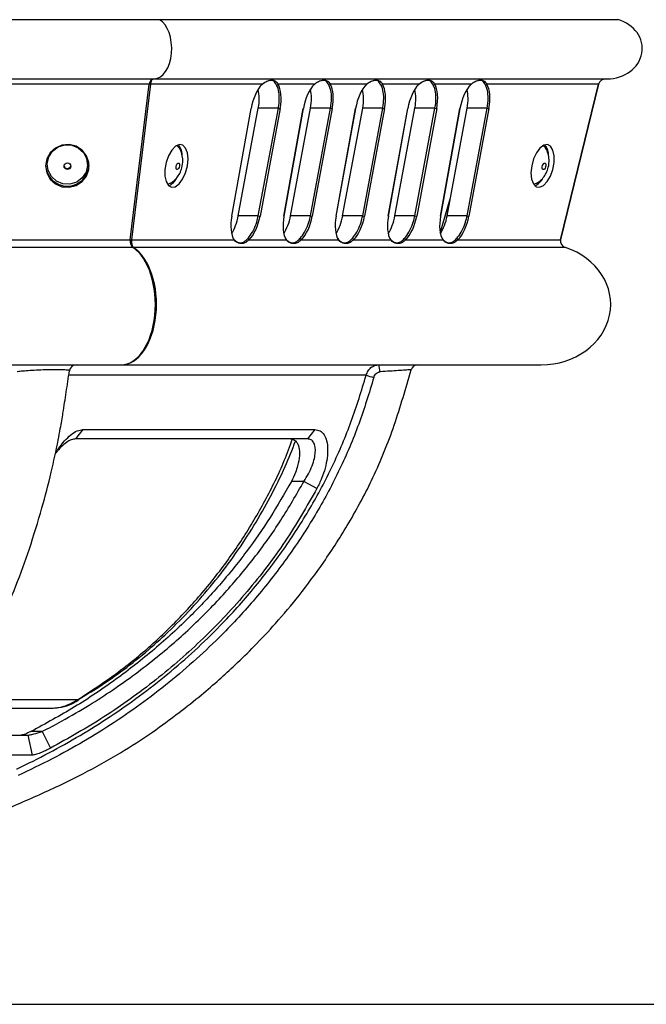
# Model space of a CAD drawing. Units: millimetres. Extents: x -798 to 842, y -517 to 777.
# Drawn here: x -496 to -402, y -87 to 60 of the extents above; entities that cross this region are included whole.
import ezdxf

# ---------------------------------------------------------------- set-up
doc = ezdxf.new("R2010")
doc.units = ezdxf.units.MM

msp = doc.modelspace()

# ---------------------------------------------------------------- linework, layer by layer
at = {"color": 7, "linetype": 'Continuous'}
for p, q in [((-474.76, 59.62), (-610.87, 59.62)), ((-406.71, 59.62), (-474.76, 59.62)), ((-610.08, 50.84), (-475.55, 50.84)), ((-476.28, 50.04), (-509.45, 50.04)), ((-479.11, 26.9), (-476.28, 50.04)), ((-476.11, 50.04), (-478.94, 26.9)), ((-459.53, 50.04), (-476.11, 50.04)), ((-475.55, 50.84), (-408.29, 50.84)), ((-451.78, 50.04), (-457.16, 50.04)), ((-444.03, 50.04), (-449.41, 50.04)), ((-436.28, 50.04), (-441.66, 50.04)), ((-428.53, 50.04), (-433.91, 50.04)), ((-409.58, 50.04), (-426.16, 50.04)), ((-415.23, 26.9), (-409.58, 50.04)), ((-415.2, 26.9), (-409.56, 50.04)), ((-409.58, 50.04), (-409.56, 50.04)), ((-464.04, 30.43), (-461.16, 46.43)), ((-464.01, 30.44), (-461.13, 46.44)), ((-463.07, 30.47), (-460.09, 46.47)), ((-460.1, 30.47), (-457.12, 46.47)), ((-457.12, 46.47), (-460.09, 46.47)), ((-456.86, 46.43), (-459.83, 30.43)), ((-456.29, 30.43), (-453.41, 46.43)), ((-456.26, 30.44), (-453.38, 46.44)), ((-455.32, 30.47), (-452.34, 46.47)), ((-452.35, 30.47), (-449.37, 46.47)), ((-449.37, 46.47), (-452.34, 46.47)), ((-449.11, 46.43), (-452.08, 30.43)), ((-448.54, 30.43), (-445.66, 46.43)), ((-448.51, 30.44), (-445.63, 46.44)), ((-447.57, 30.47), (-444.59, 46.47)), ((-444.6, 30.47), (-441.62, 46.47)), ((-441.62, 46.47), (-444.59, 46.47)), ((-441.36, 46.43), (-444.33, 30.43)), ((-440.79, 30.43), (-437.91, 46.43)), ((-440.76, 30.44), (-437.88, 46.44)), ((-439.82, 30.47), (-436.84, 46.47)), ((-436.85, 30.47), (-433.87, 46.47)), ((-433.87, 46.47), (-436.84, 46.47)), ((-433.61, 46.43), (-436.58, 30.43)), ((-433.04, 30.43), (-430.16, 46.43)), ((-433.01, 30.44), (-430.13, 46.44)), ((-432.07, 30.47), (-429.09, 46.47)), ((-429.1, 30.47), (-426.12, 46.47)), ((-426.12, 46.47), (-429.09, 46.47)), ((-425.86, 46.43), (-428.83, 30.43)), ((-417.81, 40.93), (-417.48, 40.59)), ((-473.55, 35.17), (-473.59, 35.17)), ((-473.15, 35.31), (-473.55, 35.17)), ((-433.07, 27.89), (-431.59, 33.01)), ((-460.1, 30.47), (-463.07, 30.47)), ((-452.35, 30.47), (-455.32, 30.47)), ((-444.6, 30.47), (-447.57, 30.47)), ((-436.85, 30.47), (-439.82, 30.47)), ((-429.1, 30.47), (-432.07, 30.47)), ((-509.56, 26.9), (-479.11, 26.9)), ((-478.94, 26.9), (-463.71, 26.9)), ((-461.45, 26.9), (-455.96, 26.9)), ((-453.7, 26.9), (-448.21, 26.9)), ((-445.95, 26.9), (-440.46, 26.9)), ((-438.2, 26.9), (-432.71, 26.9)), ((-430.45, 26.9), (-415.23, 26.9)), ((-478.67, 25.76), (-606.96, 25.76)), ((-414.47, 25.76), (-478.61, 25.76)), ((-414.47, 25.76), (-414.47, 25.76)), ((-605.17, 8.34), (-480.46, 8.34)), ((-480.46, 8.34), (-418.11, 8.34)), ((-486.13, -1.27), (-487.24, -2.66)), ((-486.13, -1.27), (-451.68, -1.27)), ((-451.68, -1.27), (-452.79, -2.66)), ((-452.79, -2.66), (-487.24, -2.66)), ((-453.33, -8.98), (-455.19, -8.98)), ((-451.39, -10.03), (-453.33, -8.98)), ((-505.42, -42.65), (-490.86, -42.65)), ((-508.23, -46.66), (-494.29, -46.66)), ((-494.29, -46.66), (-493.69, -49.64)), ((-492.19, -46.13), (-493.85, -46.13)), ((-492.19, -46.13), (-490.95, -48.61)), ((-493.69, -49.64), (-510.67, -49.64)), ((-516.19, -86.66), (-7.81, -86.66))]:
    msp.add_line(p, q, dxfattribs=at)
at = {"color": 8, "linetype": 'Continuous'}
for p, q in [((-415.23, 26.9), (-415.2, 26.9)), ((-444.08, 6.8), (-488.23, 6.8)), ((-504.61, -41.39), (-486.89, -41.39)), ((-486.89, -41.39), (-486.81, -41.53))]:
    msp.add_line(p, q, dxfattribs=at)
at = {"color": 7, "linetype": 'Continuous', "flags": 128}
for points in [[(-491.69, 37.89), (-491.51, 36.86), (-491, 35.94), (-490.22, 35.23), (-489.24, 34.81), (-488.17, 34.73), (-487.13, 34.98), (-486.24, 35.56), (-485.58, 36.38), (-485.23, 37.37), (-485.23, 38.42), (-485.58, 39.41), (-486.24, 40.23), (-487.13, 40.81), (-488.17, 41.06), (-489.24, 40.98), (-490.22, 40.56), (-491, 39.85), (-491.51, 38.93), (-491.69, 37.89)], [(-489.09, 35.24), (-490.05, 35.63), (-490.82, 36.32), (-491.3, 37.22), (-491.43, 38.23), (-491.21, 39.23), (-490.65, 40.09), (-489.82, 40.71), (-488.83, 41.01), (-487.79, 40.97), (-486.82, 40.58), (-486.06, 39.89), (-485.58, 38.98), (-485.44, 37.97), (-485.67, 36.98), (-486.23, 36.12), (-487.05, 35.5), (-488.05, 35.19), (-489.09, 35.24)], [(-470.63, 37.89), (-470.53, 38.93), (-470.62, 39.85), (-470.88, 40.56), (-471.3, 40.98), (-471.81, 41.06), (-472.38, 40.81), (-472.93, 40.23), (-473.41, 39.41), (-473.77, 38.42), (-473.96, 37.37), (-473.96, 36.38), (-473.79, 35.56), (-473.44, 34.98), (-472.97, 34.73), (-472.42, 34.81), (-471.86, 35.23), (-471.33, 35.94), (-470.91, 36.86), (-470.63, 37.89)], [(-419.51, 37.89), (-419.61, 36.86), (-419.52, 35.94), (-419.26, 35.23), (-418.85, 34.81), (-418.33, 34.73), (-417.76, 34.98), (-417.21, 35.56), (-416.73, 36.38), (-416.38, 37.37), (-416.18, 38.42), (-416.18, 39.41), (-416.35, 40.23), (-416.7, 40.81), (-417.17, 41.06), (-417.72, 40.98), (-418.28, 40.56), (-418.81, 39.85), (-419.23, 38.93), (-419.51, 37.89)], [(-472.19, 40.93), (-472.17, 40.92), (-471.85, 40.58)], [(-472.12, 37.35), (-472.21, 37.38), (-472.28, 37.48), (-472.31, 37.63), (-472.3, 37.81), (-472.25, 38), (-472.18, 38.17), (-472.08, 38.28), (-471.97, 38.33), (-471.88, 38.31), (-471.81, 38.21), (-471.78, 38.06), (-471.79, 37.87), (-471.84, 37.68), (-471.92, 37.52), (-472.02, 37.4), (-472.12, 37.35)], [(-417.81, 37.37), (-417.89, 37.44), (-417.93, 37.58), (-417.93, 37.76), (-417.9, 37.95), (-417.82, 38.12), (-417.73, 38.26), (-417.63, 38.32), (-417.53, 38.32), (-417.45, 38.24), (-417.41, 38.11), (-417.41, 37.93), (-417.45, 37.74), (-417.52, 37.56), (-417.61, 37.43), (-417.72, 37.36), (-417.81, 37.37)], [(-418.76, 35.32), (-419.07, 35.19), (-419.22, 35.17)]]:
    msp.add_lwpolyline(points, dxfattribs=at)
at = {"color": 7, "linetype": 'Continuous'}
msp.add_circle((-488.44, 37.85), 0.497, dxfattribs=at)
for centre, radius, start, end in [((-476.2, 50.62), 0.579, 261.5814, 278.4186), ((-459.63, 50.02), 0.101, 263.1083, 14.5252), ((-457.38, 50.16), 0.244, 268.6211, 331.0018), ((-451.88, 50.02), 0.101, 263.1083, 14.5252), ((-449.63, 50.16), 0.244, 268.6211, 331.0018), ((-444.13, 50.02), 0.101, 263.1083, 14.5252), ((-441.88, 50.16), 0.244, 268.6211, 331.0018), ((-436.38, 50.02), 0.101, 263.1083, 14.5252), ((-434.13, 50.16), 0.244, 268.6211, 331.0018), ((-428.63, 50.02), 0.101, 263.1083, 14.5252), ((-426.38, 50.16), 0.244, 268.6211, 331.0018), ((-461.15, 46.46), 0.0306, 254.8625, 309.3622), ((-456.76, 47.91), 1.48, 255.9404, 266.319), ((-453.4, 46.46), 0.0306, 254.8625, 309.3622), ((-449.01, 47.91), 1.48, 255.9404, 266.319), ((-445.65, 46.46), 0.0306, 254.8625, 309.3622), ((-441.26, 47.91), 1.48, 255.9404, 266.319), ((-437.9, 46.46), 0.0306, 254.8625, 309.3622), ((-433.51, 47.91), 1.48, 255.9404, 266.319), ((-430.15, 46.46), 0.0306, 254.8625, 309.3622), ((-425.76, 47.91), 1.48, 255.9404, 266.319), ((-473.84, 39.47), 2.46, 356.1811, 39.6393), ((-419.43, 39.48), 2.43, 357.5779, 39.6813), ((-488.44, 38.15), 3.25, 182.7323, 357.2677), ((-488.45, 38), 0.492, 189.583, 258.2322), ((-488.44, 38.01), 0.499, 257.1024, 350.0716), ((-474.23, 37.04), 2.23, 291.2491, 335.2631), ((-420.04, 37.23), 2.48, 293.5859, 332.2256), ((-459.74, 31.91), 1.48, 255.9404, 266.319), ((-451.99, 31.91), 1.48, 255.9404, 266.319), ((-444.24, 31.91), 1.48, 255.9404, 266.319), ((-436.49, 31.91), 1.48, 255.9404, 266.319), ((-428.74, 31.91), 1.48, 255.9404, 266.319), ((-479.02, 27.48), 0.579, 261.5814, 278.4186), ((-463.83, 26.98), 0.137, 328.0639, 87.7332), ((-461.71, 26.85), 0.266, 11.4587, 80.9688), ((-456.08, 26.98), 0.137, 328.0639, 87.7332), ((-453.96, 26.85), 0.266, 11.4587, 80.9688), ((-448.33, 26.98), 0.137, 328.0639, 87.7332), ((-446.21, 26.85), 0.266, 11.4587, 80.9688), ((-440.58, 26.98), 0.137, 328.0639, 87.7332), ((-438.46, 26.85), 0.266, 11.4587, 80.9688), ((-432.83, 26.98), 0.137, 328.0639, 87.7332), ((-430.71, 26.85), 0.266, 11.4587, 80.9688), ((-478.64, 25.61), 0.158, 78.8752, 101.1248), ((-487.14, 7.34), 1, 90.0143, 172.1657), ((-444.07, 7.56), 2.01, 352.47, 22.8005), ((-436.45, 7.34), 1, 90, 163.9961), ((-420.47, 88.79), 85.33, 253.9358, 254.7275)]:
    msp.add_arc(centre, radius, start, end, dxfattribs=at)
at = {"color": 8, "linetype": 'Continuous'}
for centre in [(-464.03, 30.46), (-456.28, 30.46), (-448.53, 30.46), (-440.78, 30.46), (-433.03, 30.46)]:
    msp.add_arc(centre, 0.0306, 254.8625, 309.3622, dxfattribs=at)
at = {"color": 7, "linetype": 'Continuous'}
for centre, major_axis, ratio, start_param, end_param in [((-475.55, 55.34), (0, 4.5), 0.57735, 3.141593, 5.97402), ((-408.29, 55.34), (5.2, 0), 0.866025, 4.712389, 7.544816), ((-475.6, 49.84), (0, 1), 0.69282, 0, 1.36259), ((-475.6, 49.84), (0, 1), 0.519615, 0, 1.36259), ((-459, 46.46), (1.03, 4.27), 0.478913, 0.697771, 1.691034), ((-459, 46.46), (1.03, 4.27), 0.478913, 4.821562, 5.814825), ((-451.25, 46.46), (1.03, 4.27), 0.478913, 0.697771, 1.691034), ((-451.25, 46.46), (1.03, 4.27), 0.478913, 4.821562, 5.814825), ((-443.5, 46.46), (1.03, 4.27), 0.478913, 0.697771, 1.691034), ((-443.5, 46.46), (1.03, 4.27), 0.478913, 4.821562, 5.814825), ((-435.75, 46.46), (1.03, 4.27), 0.478913, 0.697771, 1.691034), ((-435.75, 46.46), (1.03, 4.27), 0.478913, 4.821562, 5.814825), ((-428, 46.46), (1.03, 4.27), 0.478913, 0.697771, 1.691034), ((-428, 46.46), (1.03, 4.27), 0.478913, 4.821562, 5.814825), ((-408.4, 49.84), (1.21, 0), 0.824786, 1.570796, 2.933387), ((-462.09, 46.5), (0.96, 3.98), 0.478913, 4.821562, 5.57711), ((-454.34, 46.5), (0.96, 3.98), 0.478913, 4.821562, 5.57711), ((-446.59, 46.5), (0.96, 3.98), 0.478913, 4.821562, 5.57711), ((-438.84, 46.5), (0.96, 3.98), 0.478913, 4.821562, 5.57711), ((-431.09, 46.5), (0.96, 3.98), 0.478913, 4.821562, 5.57711), ((-461.93, 30.46), (1.01, 4.18), 0.478913, 1.691034, 2.68996), ((-465.02, 30.5), (0.94, 3.9), 0.478913, 4.085793, 4.821562), ((-461.93, 30.46), (1.01, 4.18), 0.478913, 3.822636, 4.821562), ((-454.18, 30.46), (1.01, 4.18), 0.478913, 1.691034, 2.68996), ((-457.27, 30.5), (0.94, 3.9), 0.478913, 4.085793, 4.821562), ((-454.18, 30.46), (1.01, 4.18), 0.478913, 3.822636, 4.821562), ((-446.43, 30.46), (1.01, 4.18), 0.478913, 1.691034, 2.68996), ((-449.52, 30.5), (0.94, 3.9), 0.478913, 4.085793, 4.821562), ((-446.43, 30.46), (1.01, 4.18), 0.478913, 3.822636, 4.821562), ((-438.68, 30.46), (1.01, 4.18), 0.478913, 1.691034, 2.68996), ((-441.77, 30.5), (0.94, 3.9), 0.478913, 4.085793, 4.821562), ((-438.68, 30.46), (1.01, 4.18), 0.478913, 3.822636, 4.821562), ((-430.93, 30.46), (1.01, 4.18), 0.478913, 1.691034, 2.68996), ((-434.02, 30.5), (0.94, 3.9), 0.478913, 4.085793, 4.821562), ((-430.93, 30.46), (1.01, 4.18), 0.478913, 3.822636, 4.821562), ((-478.43, 26.7), (0, 1), 0.69282, 1.36259, 2.78182), ((-478.43, 26.7), (0, 1), 0.519615, 1.36259, 2.78182), ((-414.04, 26.7), (1.21, 0), 0.824786, 2.933387, 4.352616), ((-480.46, 17.34), (0, 9), 0.56452, 3.141593, 5.923412), ((-480.46, 17.34), (0, 9), 0.583765, 3.141593, 5.923412), ((-418.11, 17.34), (10.33, 0), 0.870864, 4.712389, 7.494209)]:
    msp.add_ellipse(centre, major_axis=major_axis, ratio=ratio, start_param=start_param, end_param=end_param, dxfattribs=at)
for points, knots in [([(-457.38, 49.92), (-457.51, 50.16), (-457.68, 50.48), (-457.95, 50.6), (-458.29, 50.61), (-458.96, 50.45), (-459.41, 50.1), (-459.64, 49.92)], [0, 0, 0, 0, 0.322848, 0.427536, 0.543897, 0.761136, 1, 1, 1, 1]), ([(-459.53, 50.04), (-459.3, 50.21), (-458.85, 50.52), (-458.07, 50.67), (-457.57, 50.61), (-457.32, 50.25), (-457.16, 50.04)], [0, 0, 0, 0, 0.235672, 0.455405, 0.679882, 1, 1, 1, 1]), ([(-457.12, 46.47), (-457.1, 46.6), (-456.99, 47.2), (-456.94, 48.25), (-457.09, 49.29), (-457.3, 49.75), (-457.38, 49.92)], [0, 0, 0, 0, 0.097012, 0.445828, 0.794816, 1, 1, 1, 1]), ([(-449.63, 49.92), (-449.76, 50.16), (-449.93, 50.48), (-450.2, 50.6), (-450.54, 50.61), (-451.21, 50.45), (-451.66, 50.1), (-451.89, 49.92)], [0, 0, 0, 0, 0.322848, 0.427536, 0.543897, 0.761136, 1, 1, 1, 1]), ([(-451.78, 50.04), (-451.55, 50.21), (-451.1, 50.52), (-450.32, 50.67), (-449.82, 50.61), (-449.57, 50.25), (-449.41, 50.04)], [0, 0, 0, 0, 0.235672, 0.455405, 0.679882, 1, 1, 1, 1]), ([(-449.37, 46.47), (-449.35, 46.6), (-449.24, 47.2), (-449.19, 48.25), (-449.34, 49.29), (-449.55, 49.75), (-449.63, 49.92)], [0, 0, 0, 0, 0.097012, 0.445828, 0.794816, 1, 1, 1, 1]), ([(-441.88, 49.92), (-442.01, 50.16), (-442.18, 50.48), (-442.45, 50.6), (-442.79, 50.61), (-443.46, 50.45), (-443.91, 50.1), (-444.14, 49.92)], [0, 0, 0, 0, 0.322848, 0.427536, 0.543897, 0.761136, 1, 1, 1, 1]), ([(-444.03, 50.04), (-443.8, 50.21), (-443.35, 50.52), (-442.57, 50.67), (-442.07, 50.61), (-441.82, 50.25), (-441.66, 50.04)], [0, 0, 0, 0, 0.235672, 0.455405, 0.679882, 1, 1, 1, 1]), ([(-441.62, 46.47), (-441.6, 46.6), (-441.49, 47.2), (-441.44, 48.25), (-441.59, 49.29), (-441.8, 49.75), (-441.88, 49.92)], [0, 0, 0, 0, 0.097012, 0.445828, 0.794816, 1, 1, 1, 1]), ([(-434.13, 49.92), (-434.26, 50.16), (-434.43, 50.48), (-434.7, 50.6), (-435.04, 50.61), (-435.71, 50.45), (-436.16, 50.1), (-436.39, 49.92)], [0, 0, 0, 0, 0.322848, 0.427536, 0.543897, 0.761136, 1, 1, 1, 1]), ([(-436.28, 50.04), (-436.05, 50.21), (-435.6, 50.52), (-434.82, 50.67), (-434.32, 50.61), (-434.07, 50.25), (-433.91, 50.04)], [0, 0, 0, 0, 0.235672, 0.455405, 0.679882, 1, 1, 1, 1]), ([(-433.87, 46.47), (-433.85, 46.6), (-433.74, 47.2), (-433.69, 48.25), (-433.84, 49.29), (-434.05, 49.75), (-434.13, 49.92)], [0, 0, 0, 0, 0.097012, 0.445828, 0.794816, 1, 1, 1, 1]), ([(-426.38, 49.92), (-426.51, 50.16), (-426.68, 50.48), (-426.95, 50.6), (-427.29, 50.61), (-427.96, 50.45), (-428.41, 50.1), (-428.64, 49.92)], [0, 0, 0, 0, 0.3228477, 0.4275361, 0.5438968, 0.761136, 1, 1, 1, 1]), ([(-428.53, 50.04), (-428.3, 50.21), (-427.85, 50.52), (-427.07, 50.67), (-426.57, 50.61), (-426.32, 50.25), (-426.16, 50.04)], [0, 0, 0, 0, 0.235672, 0.455405, 0.679882, 1, 1, 1, 1]), ([(-426.12, 46.47), (-426.1, 46.6), (-425.99, 47.2), (-425.94, 48.25), (-426.09, 49.29), (-426.3, 49.75), (-426.38, 49.92)], [0, 0, 0, 0, 0.097012, 0.445828, 0.794816, 1, 1, 1, 1]), ([(-473.16, 35.33), (-473.02, 35.41), (-472.66, 35.61), (-472.18, 36.1), (-471.72, 36.8), (-471.38, 37.68), (-471.26, 38.67), (-471.4, 39.62), (-471.61, 40.25), (-471.82, 40.52), (-471.85, 40.56)], [0, 0, 0, 0, 0.076136, 0.20712, 0.342071, 0.493344, 0.676111, 0.83058, 0.976368, 1, 1, 1, 1]), ([(-418.75, 35.35), (-418.61, 35.43), (-418.24, 35.64), (-417.76, 36.15), (-417.31, 36.86), (-416.99, 37.76), (-416.88, 38.76), (-417.05, 39.7), (-417.26, 40.31), (-417.46, 40.55), (-417.47, 40.56)], [0, 0, 0, 0, 0.079683, 0.211354, 0.347941, 0.502023, 0.689237, 0.842555, 0.989558, 1, 1, 1, 1]), ([(-461.67, 27.11), (-461.6, 27.19), (-461.3, 27.52), (-460.8, 28.3), (-460.34, 29.42), (-460.17, 30.17), (-460.1, 30.47)], [0, 0, 0, 0, 0.098635, 0.43381, 0.768771, 1, 1, 1, 1]), ([(-453.92, 27.11), (-453.85, 27.19), (-453.55, 27.52), (-453.05, 28.3), (-452.59, 29.42), (-452.42, 30.17), (-452.35, 30.47)], [0, 0, 0, 0, 0.098635, 0.43381, 0.768771, 1, 1, 1, 1]), ([(-446.17, 27.11), (-446.1, 27.19), (-445.8, 27.52), (-445.3, 28.3), (-444.84, 29.42), (-444.67, 30.17), (-444.6, 30.47)], [0, 0, 0, 0, 0.098635, 0.43381, 0.768771, 1, 1, 1, 1]), ([(-438.42, 27.11), (-438.35, 27.19), (-438.05, 27.52), (-437.55, 28.3), (-437.09, 29.42), (-436.92, 30.17), (-436.85, 30.47)], [0, 0, 0, 0, 0.098635, 0.43381, 0.768771, 1, 1, 1, 1]), ([(-430.67, 27.11), (-430.6, 27.19), (-430.3, 27.52), (-429.8, 28.3), (-429.34, 29.42), (-429.17, 30.17), (-429.1, 30.47)], [0, 0, 0, 0, 0.098635, 0.43381, 0.768771, 1, 1, 1, 1]), ([(-463.82, 27.11), (-463.67, 26.94), (-463.33, 26.57), (-462.64, 26.43), (-462.16, 26.61), (-461.83, 26.95), (-461.67, 27.11)], [0, 0, 0, 0, 0.23627, 0.527298, 0.774948, 1, 1, 1, 1]), ([(-461.45, 26.9), (-461.62, 26.76), (-461.97, 26.46), (-462.49, 26.3), (-463.18, 26.42), (-463.55, 26.76), (-463.71, 26.9)], [0, 0, 0, 0, 0.222022, 0.472181, 0.766727, 1, 1, 1, 1]), ([(-456.07, 27.11), (-455.92, 26.94), (-455.58, 26.57), (-454.89, 26.43), (-454.41, 26.61), (-454.08, 26.95), (-453.92, 27.11)], [0, 0, 0, 0, 0.23627, 0.527298, 0.774948, 1, 1, 1, 1]), ([(-453.7, 26.9), (-453.87, 26.76), (-454.22, 26.46), (-454.74, 26.3), (-455.43, 26.42), (-455.8, 26.76), (-455.96, 26.9)], [0, 0, 0, 0, 0.222022, 0.472181, 0.766727, 1, 1, 1, 1]), ([(-448.32, 27.11), (-448.17, 26.94), (-447.83, 26.57), (-447.14, 26.43), (-446.66, 26.61), (-446.33, 26.95), (-446.17, 27.11)], [0, 0, 0, 0, 0.2362701, 0.5272985, 0.7749477, 1, 1, 1, 1]), ([(-445.95, 26.9), (-446.12, 26.76), (-446.47, 26.46), (-446.99, 26.3), (-447.68, 26.42), (-448.05, 26.76), (-448.21, 26.9)], [0, 0, 0, 0, 0.222022, 0.472181, 0.766727, 1, 1, 1, 1]), ([(-440.57, 27.11), (-440.42, 26.94), (-440.08, 26.57), (-439.39, 26.43), (-438.91, 26.61), (-438.58, 26.95), (-438.42, 27.11)], [0, 0, 0, 0, 0.23627, 0.527298, 0.774948, 1, 1, 1, 1]), ([(-438.2, 26.9), (-438.37, 26.76), (-438.72, 26.46), (-439.24, 26.3), (-439.93, 26.42), (-440.3, 26.76), (-440.46, 26.9)], [0, 0, 0, 0, 0.222022, 0.472181, 0.766727, 1, 1, 1, 1]), ([(-432.82, 27.11), (-432.67, 26.94), (-432.33, 26.57), (-431.64, 26.43), (-431.16, 26.61), (-430.83, 26.95), (-430.67, 27.11)], [0, 0, 0, 0, 0.23627, 0.527298, 0.774948, 1, 1, 1, 1]), ([(-430.45, 26.9), (-430.62, 26.76), (-430.97, 26.46), (-431.49, 26.3), (-432.18, 26.42), (-432.55, 26.76), (-432.71, 26.9)], [0, 0, 0, 0, 0.222022, 0.472181, 0.766727, 1, 1, 1, 1]), ([(-518.14, -56.86), (-517.5, -56.3), (-515.89, -54.93), (-513.5, -52.7), (-511.14, -50.24), (-509.22, -47.98), (-507.64, -45.91), (-505.73, -43.24), (-503.4, -39.6), (-500.74, -34.86), (-498.27, -29.81), (-496.05, -24.54), (-494.02, -18.94), (-492.27, -13.28), (-490.86, -7.87), (-490, -3.88), (-489.45, -0.93), (-489.04, 1.44), (-488.6, 4.31), (-488.29, 6.41), (-488.13, 7.48)], [0, 0, 0, 0, 0.045319, 0.11263, 0.170135, 0.217987, 0.256512, 0.29306, 0.369396, 0.449173, 0.526881, 0.601556, 0.676947, 0.755734, 0.821969, 0.879547, 0.900073, 0.926995, 0.962961, 1, 1, 1, 1]), ([(-499.19, -58.38), (-496.97, -57.43), (-492.57, -55.55), (-486.32, -52.58), (-480.74, -49.48), (-475.99, -46.39), (-472, -43.48), (-468.71, -40.85), (-465.95, -38.48), (-463.33, -36.08), (-460.52, -33.32), (-457.33, -29.91), (-453.84, -25.76), (-450.18, -20.8), (-446.46, -14.98), (-442.83, -8.23), (-439.75, -0.59), (-438.2, 4.86), (-437.42, 7.61)], [0, 0, 0, 0, 0.077238, 0.152843, 0.220693, 0.280937, 0.333506, 0.378317, 0.415314, 0.449639, 0.491504, 0.541198, 0.598763, 0.664266, 0.737783, 0.81929, 0.908604, 1, 1, 1, 1]), ([(-444.08, 6.8), (-444, 7.02), (-443.85, 7.46), (-443.38, 7.96), (-442.83, 8.28), (-442.41, 8.32), (-442.21, 8.34)], [0, 0, 0, 0, 0.266887, 0.515037, 0.766162, 1, 1, 1, 1]), ([(-495.97, -51.69), (-495.95, -51.68), (-494.34, -50.93), (-489.58, -48.55), (-483.49, -44.94), (-476.24, -39.86), (-470.77, -35.35), (-465.2, -29.94), (-460.72, -24.97), (-456.28, -19.15), (-452.36, -13.05), (-448.99, -6.7), (-446.17, -0.08), (-444.77, 4.5), (-444.08, 6.8)], [0, 0, 0, 0, 0.000835, 0.06624, 0.197878, 0.263624, 0.395231, 0.460951, 0.55243, 0.643903, 0.732875, 0.821838, 0.910912, 1, 1, 1, 1]), ([(-442.94, 6.48), (-443.65, 4.15), (-445.07, -0.49), (-447.92, -7.21), (-451.35, -13.64), (-455.33, -19.81), (-459.85, -25.69), (-464.39, -30.72), (-470.04, -36.17), (-475.58, -40.73), (-482.91, -45.84), (-489.16, -49.51), (-494.07, -51.86), (-495.75, -52.66)], [0, 0, 0, 0, 0.089047, 0.178058, 0.266925, 0.355805, 0.447077, 0.538354, 0.603872, 0.734999, 0.800479, 0.931478, 1, 1, 1, 1]), ([(-442.94, 6.48), (-442.94, 6.49), (-442.91, 6.6), (-442.81, 6.82), (-442.61, 7.07), (-442.35, 7.24), (-442.16, 7.28), (-442.07, 7.3)], [0, 0, 0, 0, 0.025387, 0.284477, 0.540498, 0.78504, 1, 1, 1, 1]), ([(-490.26, -4.94), (-490.1, -4.67), (-489.67, -3.94), (-488.87, -2.92), (-487.92, -2.01), (-486.97, -1.38), (-486.41, -1.31), (-486.13, -1.27)], [0, 0, 0, 0, 0.1266477, 0.3454316, 0.5645719, 0.785093, 1, 1, 1, 1]), ([(-451.68, -1.27), (-451.42, -1.31), (-450.89, -1.38), (-450.31, -2), (-449.91, -2.91), (-449.76, -4.11), (-449.84, -5.49), (-450.15, -6.99), (-450.65, -8.53), (-451.14, -9.53), (-451.39, -10.03)], [0, 0, 0, 0, 0.122056, 0.247496, 0.372494, 0.497174, 0.621287, 0.747951, 0.874216, 1, 1, 1, 1]), ([(-487.24, -2.66), (-487.44, -2.69), (-487.85, -2.74), (-488.58, -3.16), (-489.35, -3.83), (-489.89, -4.4), (-490.14, -4.74), (-490.14, -4.75)], [0, 0, 0, 0, 0.236772, 0.480313, 0.733221, 0.997816, 1, 1, 1, 1]), ([(-455.32, -2.66), (-455.24, -2.67), (-454.9, -2.69), (-454.41, -3.01), (-454.02, -3.88), (-453.94, -5.14), (-454.17, -6.47), (-454.6, -7.78), (-454.97, -8.54), (-455.19, -8.98)], [0, 0, 0, 0, 0.050328, 0.214487, 0.380158, 0.552694, 0.736434, 0.848065, 1, 1, 1, 1]), ([(-453.33, -8.98), (-453.09, -8.6), (-452.61, -7.84), (-452.08, -6.67), (-451.75, -5.58), (-451.6, -4.63), (-451.63, -3.82), (-451.85, -3.17), (-452.23, -2.74), (-452.6, -2.69), (-452.79, -2.66)], [0, 0, 0, 0, 0.13759, 0.272553, 0.40542, 0.522855, 0.637523, 0.762585, 0.882976, 1, 1, 1, 1]), ([(-486.88, -41.42), (-485.81, -40.78), (-483.49, -39.39), (-479.98, -36.93), (-476.44, -34.08), (-472.95, -30.9), (-469.62, -27.46), (-466.4, -23.7), (-463.42, -19.73), (-460.7, -15.57), (-458.25, -11.25), (-456.17, -7.05), (-455.06, -4.25), (-454.56, -2.99)], [0, 0, 0, 0, 0.072764, 0.158762, 0.251368, 0.338668, 0.435326, 0.532013, 0.6289, 0.72615, 0.823249, 0.92031, 1, 1, 1, 1]), ([(-455.19, -8.98), (-456.21, -10.78), (-458.26, -14.39), (-461.85, -19.52), (-465.82, -24.43), (-470.36, -29.28), (-475.48, -33.98), (-481.22, -38.47), (-487.33, -42.59), (-491.67, -44.95), (-493.85, -46.13)], [0, 0, 0, 0, 0.114142, 0.228289, 0.344969, 0.461655, 0.594195, 0.72755, 0.863366, 1, 1, 1, 1]), ([(-492.19, -46.13), (-491.22, -45.63), (-488.85, -44.39), (-485.36, -42.34), (-481.86, -40.08), (-478.63, -37.8), (-475.55, -35.44), (-472.61, -32.97), (-469.06, -29.75), (-465.05, -25.64), (-460.64, -20.38), (-456.7, -14.87), (-454.44, -10.93), (-453.33, -8.98)], [0, 0, 0, 0, 0.060265, 0.147335, 0.222015, 0.28932, 0.364762, 0.435144, 0.500186, 0.628527, 0.750258, 0.877053, 1, 1, 1, 1]), ([(-451.39, -10.03), (-452.91, -12.67), (-455.97, -18.03), (-461.67, -25.46), (-468.1, -32.35), (-475.24, -38.57), (-482.84, -44.07), (-488.27, -47.11), (-490.95, -48.61)], [0, 0, 0, 0, 0.163075, 0.32947, 0.499556, 0.666684, 0.835657, 1, 1, 1, 1]), ([(-490.86, -42.65), (-490.86, -42.65), (-490.22, -42.65), (-488.8, -42.48), (-487.57, -41.78), (-486.89, -41.39)], [0, 0, 0, 0, 0.004008, 0.454728, 1, 1, 1, 1]), ([(-490.86, -42.65), (-490.47, -42.64), (-489.55, -42.59), (-488.15, -42.25), (-487.25, -41.76), (-486.82, -41.52)], [0, 0, 0, 0, 0.276228, 0.654646, 1, 1, 1, 1]), ([(-493.85, -46.13), (-493.86, -46.14), (-494.14, -46.28), (-494.55, -46.47), (-495.02, -46.63), (-495.2, -46.66), (-495.28, -46.66), (-495.28, -46.66)], [0, 0, 0, 0, 0.034301, 0.520445, 0.757668, 0.996923, 1, 1, 1, 1]), ([(-494.29, -46.66), (-494.25, -46.66), (-494.16, -46.66), (-493.87, -46.6), (-493.2, -46.44), (-492.61, -46.26), (-492.19, -46.13)], [0, 0, 0, 0, 0.091077, 0.190867, 0.438051, 1, 1, 1, 1]), ([(-490.95, -48.61), (-491.46, -48.87), (-492.22, -49.25), (-493.19, -49.59), (-493.52, -49.62), (-493.69, -49.64)], [0, 0, 0, 0, 0.501991, 0.761552, 1, 1, 1, 1])]:
    msp.add_open_spline(points, degree=3, knots=knots, dxfattribs=at)
at = {"color": 8, "linetype": 'Continuous'}
for points, knots in [([(-488.17, 7.48), (-488.16, 7.49), (-488.09, 7.52), (-488.41, 7.57), (-489.11, 7.6), (-490.13, 7.62), (-491.36, 7.6), (-492.72, 7.56), (-494.03, 7.49), (-495.12, 7.41), (-495.66, 7.34), (-495.86, 7.3), (-495.87, 7.3)], [0, 0, 0, 0, 0.027438, 0.151179, 0.273661, 0.377336, 0.498136, 0.618957, 0.740426, 0.863058, 0.98699, 1, 1, 1, 1]), ([(-437.41, 7.61), (-437.45, 7.61), (-437.54, 7.6), (-438.24, 7.56), (-439.27, 7.49), (-440.55, 7.41), (-441.52, 7.34), (-442.03, 7.3), (-442.07, 7.3)], [0, 0, 0, 0, 0.194005, 0.388043, 0.583123, 0.780071, 0.979106, 1, 1, 1, 1]), ([(-486.89, -41.39), (-484.58, -39.87), (-480.48, -37.17), (-475.1, -32.59), (-470.5, -28.01), (-466.25, -23), (-462.41, -17.61), (-459.05, -11.89), (-456.56, -6.9), (-455.4, -3.74), (-455.01, -2.66)], [0, 0, 0, 0, 0.162434, 0.287916, 0.414267, 0.543343, 0.67335, 0.802545, 0.932666, 1, 1, 1, 1])]:
    msp.add_open_spline(points, degree=3, knots=knots, dxfattribs=at)

doc.saveas('drawing.dxf')
